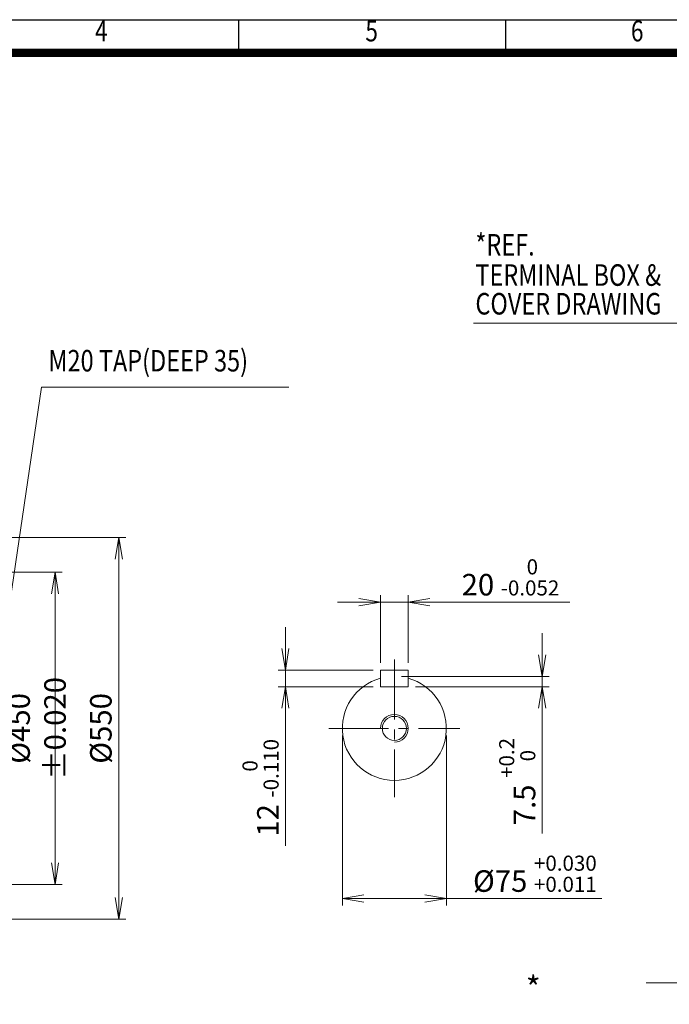
# Model space of a CAD drawing. Units: millimetres. Extents: x 0 to 4148, y 0 to 2520.
# Drawn here: x 1490 to 2427, y 861 to 2280 of the extents above; entities that cross this region are included whole.
import ezdxf
from ezdxf.enums import TextEntityAlignment as Align

# ---------------------------------------------------------------- set-up
doc = ezdxf.new("R2010")
doc.units = ezdxf.units.MM
doc.header["$LTSCALE"] = 115
doc.linetypes.add('CENTER2', pattern=[1.125, 0.75, -0.125, 0.125, -0.125])
doc.layers.get('0').update_dxf_attribs({"linetype": 'CONTINUOUS', "lineweight": 30})
doc.layers.get('DEFPOINTS').update_dxf_attribs({"linetype": 'CONTINUOUS'})
for name, color, linetype, lineweight in [('CENTER LINE', 1, 'CENTER2', 9), ('DIMENSION LINE', 2, 'CONTINUOUS', 13), ('OUTLINE', 3, 'CONTINUOUS', 20)]:
    doc.layers.add(name, color=color, linetype=linetype, lineweight=lineweight)
doc.styles.add('ROMANS', font='romans.shx', dxfattribs={"width": 0.7, "height": 3.5, "bigfont": 'whgtxt.shx'})
doc.styles.get("Standard").update_dxf_attribs({"font": 'romans.shx', "width": 0.8, "bigfont": 'whgtxt.shx'})
doc.dimstyles.get("Standard").update_dxf_attribs({"dimscale": 10.35, "dimtxt": 3, "dimasz": 3, "dimexe": 1, "dimexo": 1, "dimgap": 1, "dimtad": 1, "dimdec": 1, "dimzin": 9, "dimdsep": 46, "dimtxsty": 'Standard', "dimblk": 'OPEN', "dimcen": 0, "dimclrd": 256, "dimclre": 256, "dimclrt": 7, "dimadec": 1, "dimazin": 2, "dimtfac": 1, "dimtdec": 1, "dimtmove": 0, "dimatfit": 3, "dimldrblk": 'OPEN', "dimfxl": 0, "dimtolj": 1, "dimtzin": 0, "dimlwd": 9, "dimlwe": 9, "dimarcsym": 0})

# ---------------------------------------------------------------- blocks, each defined once
blk = doc.blocks.new('HS_A4양식_S_L(210X297MM)')
at = {"color": 0}
blk.add_line((18, 190), (283, 190), dxfattribs=at)
for p, q in [((150.5, 186), (150.5, 190)), ((182.62, 186), (182.62, 190)), ((18, 186), (283, 186))]:
    blk.add_line(p, q)
at = {"color": 3, "const_width": 1}
blk.add_lwpolyline([(22, 18), (279, 18), (279, 186), (22, 186), (22, 17.5)], dxfattribs=at)
at = {"style": 'ROMANS', "width": 0.8}
for s, p in [('4', (134, 188.32)), ('5', (166.48, 188.32)), ('6', (198.39, 188.32))]:
    blk.add_text(s, height=2.5, dxfattribs=at).set_placement(p, align=Align.MIDDLE)
blk = doc.blocks.new('_Open')
at = {"color": 0, "linetype": 'ByBlock', "lineweight": -2}
for p, q in [((-1, 0.167), (0, 0)), ((-1, -0.167), (0, 0)), ((0, 0), (-1, 0))]:
    blk.add_line(p, q, dxfattribs=at)
blk = doc.blocks.new('*D10')
at = {"layer": 'DEFPOINTS', "color": 0, "transparency": 16777216}
for p in [(1314.4, 1483.5), (1314.4, 1033.5), (1541.4, 1033.5)]:
    blk.add_point(p, dxfattribs=at)
at = {"layer": 'DIMENSION LINE', "lineweight": 9, "transparency": 16777216}
for p, q in [((1324.7, 1483.5), (1551.7, 1483.5)), ((1541.4, 1452.5), (1541.4, 1064.6)), ((1324.7, 1033.5), (1551.7, 1033.5))]:
    blk.add_line(p, q, dxfattribs=at)
at = {"layer": 'DIMENSION LINE', "lineweight": 9, "transparency": 16777216, "xscale": 31.05, "yscale": 31.05, "zscale": 31.05}
for p, rotation in [((1541.4, 1483.5), 90), ((1541.4, 1033.5), 270)]:
    blk.add_blockref('_Open', p, dxfattribs=dict(at, rotation=rotation))
at = {"layer": 'DIMENSION LINE', "color": 7, "transparency": 16777216, "insert": (1515.5, 1258.5), "char_height": 31.05, "attachment_point": 5, "rotation": 90}
blk.add_mtext('\\A1;%%C450 %%P0.020', dxfattribs=at)
blk = doc.blocks.new('*D11')
at = {"layer": 'DEFPOINTS', "color": 0, "transparency": 16777216}
for p in [(1309.4, 1533.5), (1309.4, 983.5), (1633.4, 983.5)]:
    blk.add_point(p, dxfattribs=at)
at = {"layer": 'DIMENSION LINE', "lineweight": 9, "transparency": 16777216}
for p, q in [((1319.7, 1533.5), (1643.7, 1533.5)), ((1633.4, 1502.5), (1633.4, 1014.6)), ((1319.7, 983.5), (1643.7, 983.5))]:
    blk.add_line(p, q, dxfattribs=at)
at = {"layer": 'DIMENSION LINE', "lineweight": 9, "transparency": 16777216, "xscale": 31.05, "yscale": 31.05, "zscale": 31.05}
for p, rotation in [((1633.4, 1533.5), 90), ((1633.4, 983.5), 270)]:
    blk.add_blockref('_Open', p, dxfattribs=dict(at, rotation=rotation))
at = {"layer": 'DIMENSION LINE', "color": 7, "transparency": 16777216, "insert": (1607.5, 1258.5), "char_height": 31.05, "attachment_point": 5, "rotation": 90}
blk.add_mtext('\\A1;%%C550', dxfattribs=at)
blk = doc.blocks.new('*D19')
at = {"layer": 'DEFPOINTS', "color": 0, "transparency": 16777216}
for p in [(1955.8, 1258.5), (2105.8, 1258.5), (2105.8, 1013.2)]:
    blk.add_point(p, dxfattribs=at)
at = {"layer": 'DIMENSION LINE', "lineweight": 9, "transparency": 16777216}
for p, q in [((1955.8, 1248.2), (1955.8, 1002.9)), ((2105.8, 1248.2), (2105.8, 1002.9)), ((1986.8, 1013.2), (2074.7, 1013.2)), ((2105.8, 1013.2), (2330, 1013.2))]:
    blk.add_line(p, q, dxfattribs=at)
at = {"layer": 'DIMENSION LINE', "lineweight": 9, "transparency": 16777216, "xscale": 31.05, "yscale": 31.05, "zscale": 31.05, "rotation": 180}
blk.add_blockref('_Open', (1955.8, 1013.2), dxfattribs=at)
at = {"layer": 'DIMENSION LINE', "lineweight": 9, "transparency": 16777216, "xscale": 31.05, "yscale": 31.05, "zscale": 31.05}
blk.add_blockref('_Open', (2105.8, 1013.2), dxfattribs=at)
at = {"layer": 'DIMENSION LINE', "color": 7, "transparency": 16777216, "insert": (2233.4, 1048.9), "char_height": 31.05, "attachment_point": 5}
blk.add_mtext('%%C75 {\\Fromans|c129;\\H0.7x;\\S+0.030^ +0.011;}', dxfattribs=at)
blk = doc.blocks.new('*D20')
at = {"layer": 'DEFPOINTS', "color": 0, "transparency": 16777216}
for p in [(2030.8, 1333.5), (2050.8, 1318.5), (2243.8, 1318.5)]:
    blk.add_point(p, dxfattribs=at)
at = {"layer": 'DIMENSION LINE', "lineweight": 9, "transparency": 16777216}
for p, q in [((2243.8, 1364.6), (2243.8, 1395.6)), ((2041.1, 1333.5), (2254.1, 1333.5)), ((2243.8, 1333.5), (2243.8, 1318.5)), ((2061.1, 1318.5), (2254.1, 1318.5)), ((2243.8, 1287.5), (2243.8, 1107))]:
    blk.add_line(p, q, dxfattribs=at)
at = {"layer": 'DIMENSION LINE', "lineweight": 9, "transparency": 16777216, "xscale": 31.05, "yscale": 31.05, "zscale": 31.05}
for p, rotation in [((2243.8, 1333.5), 270), ((2243.8, 1318.5), 90)]:
    blk.add_blockref('_Open', p, dxfattribs=dict(at, rotation=rotation))
at = {"layer": 'DIMENSION LINE', "color": 7, "transparency": 16777216, "insert": (2208, 1181.7), "char_height": 31.05, "attachment_point": 5, "rotation": 90}
blk.add_mtext('7.5 {\\Fromans|c129;\\H0.7x;\\S+0.2^  0;}', dxfattribs=at)
blk = doc.blocks.new('*D21')
at = {"layer": 'DEFPOINTS', "color": 0, "transparency": 16777216}
for p in [(2010.8, 1342.5), (1873.6, 1318.5), (2010.8, 1318.5)]:
    blk.add_point(p, dxfattribs=at)
at = {"layer": 'DIMENSION LINE', "lineweight": 9, "transparency": 16777216}
for p, q in [((1873.6, 1373.6), (1873.6, 1404.6)), ((2000.4, 1342.5), (1863.2, 1342.5)), ((1873.6, 1342.5), (1873.6, 1318.5)), ((2000.4, 1318.5), (1863.2, 1318.5)), ((1873.6, 1287.5), (1873.6, 1089.2))]:
    blk.add_line(p, q, dxfattribs=at)
at = {"layer": 'DIMENSION LINE', "lineweight": 9, "transparency": 16777216, "xscale": 31.05, "yscale": 31.05, "zscale": 31.05}
for p, rotation in [((1873.6, 1342.5), 270), ((1873.6, 1318.5), 90)]:
    blk.add_blockref('_Open', p, dxfattribs=dict(at, rotation=rotation))
at = {"layer": 'DIMENSION LINE', "color": 7, "transparency": 16777216, "insert": (1837.8, 1172.8), "char_height": 31.05, "attachment_point": 5, "rotation": 90}
blk.add_mtext('12 {\\Fromans|c129;\\H0.7x;\\S 0^ -0.110;}', dxfattribs=at)
blk = doc.blocks.new('*D22')
at = {"layer": 'DEFPOINTS', "color": 0, "transparency": 16777216}
for p in [(2050.8, 1440.5), (2010.8, 1342.5), (2050.8, 1342.5)]:
    blk.add_point(p, dxfattribs=at)
at = {"layer": 'DIMENSION LINE', "lineweight": 9, "transparency": 16777216}
for p, q in [((2010.8, 1352.9), (2010.8, 1450.8)), ((2050.8, 1352.9), (2050.8, 1450.8)), ((1979.7, 1440.5), (1948.7, 1440.5)), ((2010.8, 1440.5), (2050.8, 1440.5)), ((2081.8, 1440.5), (2283.6, 1440.5))]:
    blk.add_line(p, q, dxfattribs=at)
at = {"layer": 'DIMENSION LINE', "lineweight": 9, "transparency": 16777216, "xscale": 31.05, "yscale": 31.05, "zscale": 31.05}
blk.add_blockref('_Open', (2010.8, 1440.5), dxfattribs=at)
at = {"layer": 'DIMENSION LINE', "lineweight": 9, "transparency": 16777216, "xscale": 31.05, "yscale": 31.05, "zscale": 31.05, "rotation": 180}
blk.add_blockref('_Open', (2050.8, 1440.5), dxfattribs=at)
at = {"layer": 'DIMENSION LINE', "color": 7, "transparency": 16777216, "insert": (2198.2, 1476.2), "char_height": 31.05, "attachment_point": 5}
blk.add_mtext('20 {\\Fromans|c129;\\H0.7x;\\S 0^ -0.052;}', dxfattribs=at)

msp = doc.modelspace()

# ---------------------------------------------------------------- linework, layer by layer
at = {"layer": 'CENTER LINE'}
for p, q in [((2030.75, 1357.61), (2030.75, 1159.46)), ((1936.09, 1258.54), (2125.42, 1258.54))]:
    msp.add_line(p, q, dxfattribs=at)
at = {"layer": 'DIMENSION LINE'}
msp.add_arc((2030.75, 1258.54), 20, 270, 180, dxfattribs=at)
at = {"layer": 'OUTLINE'}
for p, q in [((2010.75, 1318.54), (2010.75, 1342.54)), ((2010.75, 1342.54), (2050.75, 1342.54)), ((2050.75, 1318.54), (2050.75, 1342.54)), ((2010.75, 1318.54), (2050.75, 1318.54))]:
    msp.add_line(p, q, dxfattribs=at)
msp.add_circle((2030.75, 1258.54), 17.29, dxfattribs=at)
msp.add_arc((2030.75, 1258.54), 75, 105.46601, 74.53399, dxfattribs=at)

# ---------------------------------------------------------------- block references
at = {"lineweight": 0, "xscale": 12.0016668981803, "yscale": 12.0016668981803, "zscale": 12.0016668981803}
msp.add_blockref('HS_A4양식_S_L(210X297MM)', (0, 0), dxfattribs=at)

# ---------------------------------------------------------------- texts
at = {"layer": 'DIMENSION LINE', "color": 7, "width": 0.8}
for s, p in [('*REF.', (2147.67, 1971.33)), ('TERMINAL BOX &', (2147.67, 1927.65)), ('COVER DRAWING', (2147.67, 1886.27)), ('M20 TAP(DEEP 35)', (1531.92, 1804.15))]:
    msp.add_text(s, height=31.05, dxfattribs=at).set_placement(p, align=Align.TOP_LEFT)
at = {"layer": 'DIMENSION LINE', "color": 7, "insert": (1659.52, 799.36), "char_height": 33.8087, "attachment_point": 5}
msp.add_mtext('\\A1;\\pi-101.42609,l135.23478,t135.23478;* 통풍형 플랜지(VENTILATED FLANGE)', dxfattribs=at)

# ---------------------------------------------------------------- dimensions: what is measured, and where the dimension line sits
at = {"layer": 'DIMENSION LINE'}
for base, p1, p2, text, override, picture, middle in [((1633.37, 983.54), (1309.37, 1533.54), (1309.37, 983.54), '%%C<>', {"dimtol": 0, "dimlim": 0, "dimtp": 0, "dimtm": 0, "dimtfac": 0.55, "dimtdec": 1, "dimtmove": 0, "dimtolj": 1, "dimtzin": 0}, '*D11', (1633.37, 1258.54)), ((1541.37, 1033.54), (1314.37, 1483.54), (1314.37, 1033.54), '%%C<> %%P0.020', {"dimtfac": 0.55, "dimtmove": 0}, '*D10', (1541.37, 1258.54)), ((1873.56, 1318.54), (2010.75, 1342.54), (2010.75, 1318.54), '12 {\\Fromans|c129;\\H0.7x;\\S 0^ -0.110;}', {"dimlfac": 0.5, "dimtp": 0.1, "dimtm": 0.1, "dimtfac": 0.71, "dimtdec": 2, "dimtolj": 0, "dimtzin": 8}, '*D21', (1873.56, 1172.83)), ((2243.75, 1318.54), (2030.75, 1333.54), (2050.75, 1318.54), '7.5 {\\Fromans|c129;\\H0.7x;\\S+0.2^  0;}', {"dimlfac": 0.5, "dimtp": 0.1, "dimtm": 0.1, "dimtfac": 0.71, "dimtdec": 2, "dimtolj": 0, "dimtzin": 8}, '*D20', (2243.75, 1181.7))]:
    dim = msp.add_linear_dim(base=base, p1=p1, p2=p2, angle=90, text=text, dimstyle='Standard', override=override, dxfattribs=at)
    dim.commit()
    dim.dimension.update_dxf_attribs({"geometry": picture, "text_midpoint": middle, "dimtype": 160})
dim = msp.add_linear_dim(base=(2050.75, 1440.48), p1=(2010.75, 1342.54), p2=(2050.75, 1342.54), text='20 {\\Fromans|c129;\\H0.7x;\\S 0^ -0.052;}', dimstyle='Standard', override={"dimlfac": 0.5, "dimtp": 0.1, "dimtm": 0.1, "dimtfac": 0.71, "dimtdec": 2, "dimtolj": 0, "dimtzin": 8}, dxfattribs=at)
dim.commit()
dim.dimension.update_dxf_attribs({"geometry": '*D22', "text_midpoint": (2198.23, 1476.19)})
dim = msp.add_linear_dim(base=(2105.75, 1013.21), p1=(1955.75, 1258.54), p2=(2105.75, 1258.54), text='%%C75 {\\Fromans|c129;\\H0.7x;\\S+0.030^ +0.011;}', dimstyle='Standard', override={"dimlfac": 0.5, "dimtp": 0.1, "dimtm": 0.1, "dimtfac": 0.71, "dimtdec": 2, "dimtolj": 0, "dimtzin": 8}, dxfattribs=at)
dim.commit()
dim.dimension.update_dxf_attribs({"geometry": '*D19', "text_midpoint": (2233.42, 1013.21), "dimtype": 160})

# ---------------------------------------------------------------- leaders
at = {"layer": 'DIMENSION LINE', "color": 7}
for points in [[(2526.26, 1699.04), (2458.96, 1842.54), (2145.08, 1842.54)], [(1449.37, 1258.54), (1521.86, 1750.54), (1878.68, 1750.54)]]:
    msp.add_leader(points, dimstyle='Standard', dxfattribs=at)
msp.add_leader([(2726.96, 1018.79), (2669.19, 891.54), (2394.13, 891.54)], dimstyle='Standard', override={"dimgap": 1, "dimtad": 0}, dxfattribs=at)

doc.saveas('drawing.dxf')
